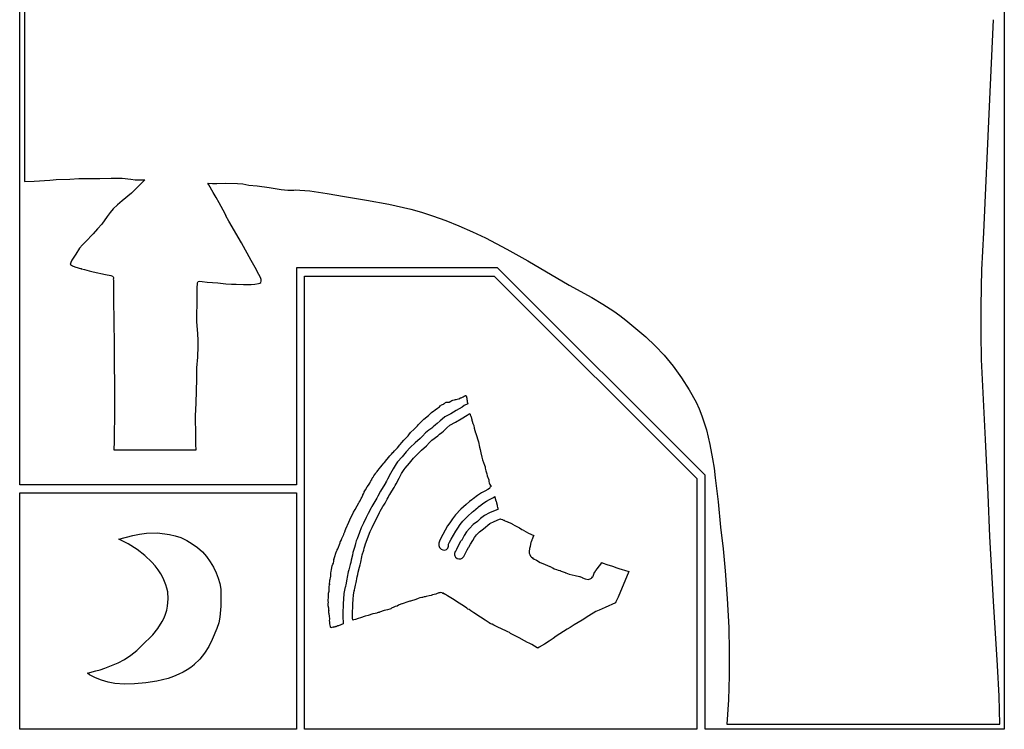
# Model space of a CAD drawing. Extents: x -1 to 541, y -138 to 3207.
# Drawn here: x 55 to 541, y -138 to 212 of the extents above; entities that cross this region are included whole.
import ezdxf

# ---------------------------------------------------------------- set-up
doc = ezdxf.new("R2010")
doc.units = 0

msp = doc.modelspace()

# ---------------------------------------------------------------- linework, layer by layer
at = {"layer": 'Calque_1'}
for p, q in [((540.806, 665.263), (540.806, -137.988)), ((54.916, -17.2339), (54.916, 491.708)), ((57.221, 478.626), (57.221, 132.603)), ((533.55, 169.673), (535.52091, 212.4719)), ((530.697, 107.345), (533.55008, 169.6723)), ((57.221, 132.603), (57.2199, 132.603)), ((57.22, 132.603), (62.0058, 132.671001)), ((62.0058, 132.671), (69.78308, 133.144299)), ((69.7831, 133.144), (71.467487, 133.352599)), ((71.467487, 133.352599), (72.9643, 133.487699)), ((72.9643, 133.488), (79.60268, 133.7464)), ((79.6027, 133.746), (84.0412, 134.047201)), ((84.0411, 134.047), (89.285742, 134.068799)), ((89.285742, 134.068799), (94.5283, 133.961)), ((94.5283, 133.961), (100.024956, 134.172749)), ((100.024956, 134.172749), (102.771919, 134.269249)), ((102.771919, 134.269249), (105.526, 134.176)), ((105.526, 134.176), (109.759182, 133.667724)), ((109.759182, 133.667724), (111.872412, 133.442274)), ((111.872412, 133.442274), (114.01029, 133.358499)), ((116.64, 133.434), (113.41283, 130.027317)), ((114.01, 133.359), (116.6393, 133.434001)), ((147.82, 131.677), (150.028181, 131.54349)), ((148.204246, 130.935333), (147.8202, 131.67749)), ((150.028181, 131.54349), (152.241357, 131.553324)), ((152.241357, 131.553324), (156.66549, 131.677)), ((156.665, 131.677), (162.36019, 131.547799)), ((162.361, 131.548), (165.076686, 131.321126)), ((165.076686, 131.321126), (167.93899, 130.816301)), ((110.098, 126.755), (105.512217, 122.960743)), ((113.41283, 130.027317), (110.09881, 126.75481)), ((150.388, 127.083), (148.204246, 130.935333)), ((151.889, 124.658), (150.3873, 127.0832)), ((167.939, 130.817), (172.18059, 130.3871)), ((172.18, 130.387), (178.054871, 129.547575)), ((178.054871, 129.547575), (183.9245, 128.6666)), ((183.925, 128.666), (187.2245, 128.279002)), ((187.224, 128.279), (189.15064, 128.216658)), ((189.15064, 128.216658), (190.177074, 128.283737)), ((190.177074, 128.283737), (191.219518, 128.359198)), ((191.219518, 128.359198), (193.19419, 128.322)), ((193.194, 128.322), (198.06399, 127.8921)), ((198.064, 127.892), (202.355136, 127.324742)), ((202.355136, 127.324742), (206.621471, 126.607287)), ((206.621471, 126.607287), (215.1503, 125.1386)), ((105.512217, 122.960743), (103.220869, 121.060272)), ((153.302, 121.938), (151.8897, 124.6577)), ((155.297, 118.399), (153.3012, 121.9378)), ((215.151, 125.139), (226.127525, 123.391433)), ((226.127525, 123.391433), (237.064075, 121.334539)), ((99.518603, 117.243359), (98.138092, 115.344018)), ((101.018, 118.989), (99.518603, 117.243359)), ((103.220869, 121.060272), (101.01741, 118.98911)), ((156.617033, 115.879025), (155.2978, 118.39949)), ((237.064075, 121.334539), (247.894688, 118.814128)), ((247.894688, 118.814128), (253.249654, 117.331919)), ((253.249654, 117.331919), (258.5534, 115.67601)), ((98.138092, 115.344018), (95.39041, 111.51761)), ((156.683448, 115.546889), (156.574699, 115.782452)), ((156.574699, 115.782452), (156.637687, 115.718695)), ((156.706952, 115.652069), (156.617033, 115.879025)), ((156.637687, 115.718695), (156.706952, 115.652069)), ((158.078, 112.992), (156.683448, 115.546889)), ((164.377, 102.211), (158.07721, 112.9917)), ((258.553, 115.676), (265.129789, 113.268439)), ((265.129789, 113.268439), (271.6328, 110.60041)), ((93.275817, 109.100464), (91.10832, 106.76591)), ((95.3902, 111.517), (93.275817, 109.100464)), ((271.633, 110.6), (278.293334, 107.724751)), ((278.293334, 107.724751), (284.8306, 104.70731)), ((529.791208, 89.008875), (530.69742, 107.3453)), ((87.4088, 102.801), (85.858152, 101.310877)), ((91.1083, 106.766), (87.40881, 102.8003)), ((169.198, 93.593), (164.3771, 102.21109)), ((284.83, 104.708), (295.299734, 99.167942)), ((84.4266, 99.6226), (82.6778, 96.706)), ((85.858152, 101.310877), (84.42661, 99.62291)), ((295.299734, 99.167942), (305.60685, 93.342279)), ((80.124699, 92.581525), (79.8306, 91.4955)), ((80.5928, 93.6581), (80.124699, 92.581525)), ((81.592838, 95.2347), (80.5927, 93.6581)), ((82.6778, 96.706), (81.592838, 95.2347)), ((171.134425, 90.12627), (169.198, 93.59299)), ((305.60685, 93.342279), (326.072, 81.4376)), ((79.8306, 91.4955), (79.8311, 91.4955)), ((79.8311, 91.4955), (80.43355, 91.155887)), ((80.43355, 91.155887), (80.9742, 90.938899)), ((80.9742, 90.9389), (82.064549, 90.46409)), ((82.064549, 90.46409), (83.82209, 89.988603)), ((83.822, 89.9886), (85.349486, 89.500605)), ((85.33507, 89.466238), (85.240294, 89.484783)), ((85.240294, 89.484783), (85.348817, 89.455477)), ((85.436887, 89.453594), (85.33507, 89.466238)), ((85.348817, 89.455477), (86.96079, 89.0383)), ((85.349486, 89.500605), (85.436887, 89.453594)), ((86.9608, 89.0383), (89.2475, 88.448103)), ((89.2475, 88.4481), (91.10889, 88.022299)), ((91.1089, 88.0223), (97.216072, 86.68434)), ((172.987, 86.5805), (171.134425, 90.12627)), ((290.773, 89.8659), (191.488, 89.8659)), ((191.488, 89.8659), (191.488, -17.2339)), ((393.131, -12.4915), (290.773, 89.8659)), ((529.488533, 80.477347), (529.791208, 89.008875)), ((97.216072, 86.68434), (99.829917, 86.057281)), ((99.829917, 86.057281), (100.657228, 85.778461)), ((100.657228, 85.778461), (101.02397, 85.53201)), ((101.015, 84.3523), (101.089026, 84.251862)), ((101.140313, 84.724015), (101.015401, 84.352303)), ((101.024, 85.532), (101.2829, 85.105699)), ((101.089026, 84.251862), (101.154501, 83.8608)), ((101.283, 85.1057), (101.140313, 84.724015)), ((101.155, 83.8608), (101.155, 81.4362)), ((142.697, 82.4516), (142.799534, 82.9029)), ((142.799534, 82.9029), (142.996508, 83.193158)), ((142.996508, 83.193158), (143.586463, 83.406237)), ((143.586463, 83.406237), (144.9392, 83.172499)), ((144.939, 83.1725), (147.4278, 82.811802)), ((147.428, 82.8118), (152.6297, 82.550299)), ((173.725661, 85.082112), (172.9874, 86.5805)), ((173.396613, 82.328425), (173.9518, 82.6485)), ((174.030204, 84.207833), (173.725661, 85.082112)), ((173.952, 82.6485), (174.131401, 83.336299)), ((174.131, 83.3363), (174.030204, 84.207833)), ((195.488, 85.8657), (289.117, 85.8657)), ((195.488, -19.2338), (195.488, 85.8657)), ((289.117, 85.8657), (389.13, -14.1473)), ((101.155, 81.4362), (101.166986, 79.5029)), ((101.167, 79.5029), (101.252, 73.21081)), ((142.538701, 76.744996), (142.550835, 79.63214)), ((142.550835, 79.63214), (142.6963, 82.4516)), ((152.629, 82.5503), (156.68719, 82.091399)), ((156.688, 82.0914), (159.377811, 81.92885)), ((159.377811, 81.92885), (161.66539, 81.862001)), ((161.665, 81.862), (165.37437, 81.701201)), ((165.37437, 81.701201), (169.08629, 81.698199)), ((169.086, 81.6982), (170.947374, 81.801676)), ((170.947374, 81.801676), (172.78549, 82.157)), ((172.786, 82.157), (173.396613, 82.328425)), ((326.072, 81.4373), (337.244814, 75.233916)), ((529.344, 70.5253), (529.488533, 80.477347)), ((101.252, 73.2108), (101.331999, 64.59271)), ((142.517, 71.0156), (142.538701, 76.744996)), ((337.244814, 75.233916), (342.766068, 72.035834)), ((142.316, 68.099), (142.517588, 71.0156)), ((142.405, 63.446), (142.316, 68.09899)), ((342.766068, 72.035834), (348.1466, 68.5761)), ((348.147, 68.5761), (351.107665, 66.3633)), ((529.378912, 57.554834), (529.343888, 70.5253)), ((101.332, 64.5927), (101.463201, 51.0592)), ((142.864174, 57.312946), (142.404401, 63.446)), ((351.107665, 66.3633), (353.99939, 64.0596)), ((353.999, 64.0596), (359.006404, 60.030729)), ((359.006404, 60.030729), (363.880734, 55.834979)), ((143.02599, 54.239308), (142.864174, 57.312946)), ((143.055, 51.1574), (143.02599, 54.239308)), ((363.880734, 55.834979), (368.557047, 51.428664)), ((529.609, 44.5879), (529.378912, 57.554834)), ((101.463, 51.0592), (101.506, 42.17861)), ((142.7447, 45.874621), (143.054999, 51.1574)), ((368.557047, 51.428664), (372.9704, 46.7681)), ((142.36, 40.6061), (142.7447, 45.874621)), ((372.971, 46.7681), (377.408169, 41.391148)), ((530.492265, 24.945422), (529.60852, 44.58788)), ((101.506, 42.1786), (101.625398, 32.51201)), ((142.28635, 34.903162), (142.360101, 40.6061)), ((377.408169, 41.391148), (381.559714, 35.626104)), ((142.248, 29.2027), (142.28635, 34.903162)), ((381.559714, 35.626104), (385.344702, 29.625183)), ((101.625, 32.512), (101.653001, 25.0411)), ((141.929112, 23.014034), (142.248498, 29.2028)), ((385.344702, 29.625183), (388.6822, 23.5406)), ((101.653, 25.0411), (101.653, 15.73423)), ((267.647457, 23.995752), (268.14631, 24.362692)), ((268.146, 24.3626), (268.245986, 24.389614)), ((268.246, 24.3897), (268.723017, 24.558689)), ((268.723, 24.5586), (269.507991, 24.706899)), ((269.508, 24.7069), (269.939006, 24.850013)), ((269.939, 24.8501), (270.330186, 24.906086)), ((270.33, 24.906), (271.54131, 25.264113)), ((271.542, 25.2642), (272.446794, 25.664197)), ((272.446, 25.6642), (272.820411, 25.768343)), ((272.820411, 25.768343), (273.78799, 26.233186)), ((273.788, 26.2331), (274.204004, 26.526602)), ((274.204, 26.5266), (274.661887, 26.775202)), ((274.662, 26.7752), (274.983918, 26.942602)), ((274.984, 26.9426), (274.995642, 26.95239)), ((274.996, 26.9525), (275.006054, 26.93345)), ((275.006, 26.9335), (275.070003, 26.734613)), ((275.07, 26.7347), (275.339187, 26.234903)), ((275.339, 26.2349), (275.484706, 25.897477)), ((275.485, 25.8974), (275.508019, 25.748122)), ((275.523885, 25.663943), (275.506919, 25.747846)), ((275.507, 25.7479), (275.522081, 25.757954)), ((275.508, 25.7482), (275.640794, 24.7058)), ((275.522, 25.7579), (275.523885, 25.663943)), ((275.64, 24.7058), (275.66196, 24.630791)), ((275.662, 24.6307), (275.805695, 23.666507)), ((531.55, 5.18778), (530.492265, 24.945422)), ((141.71, 16.8159), (141.929112, 23.014034)), ((259.281, 19.2698), (259.770899, 19.640296)), ((259.771, 19.6403), (259.992699, 19.854797)), ((259.993, 19.8548), (261.0307, 20.5524)), ((261.03, 20.5524), (262.031, 21.347207)), ((262.031, 21.3472), (262.462998, 21.689782)), ((262.463, 21.6897), (262.7704, 21.933619)), ((262.771, 21.9337), (263.139498, 22.233499)), ((263.139, 22.2335), (263.9818, 22.662389)), ((263.982, 22.6624), (264.252298, 22.886105)), ((264.252, 22.8861), (264.321001, 22.916104)), ((264.305999, 22.902081), (264.346998, 22.926952)), ((264.321001, 22.916104), (264.305999, 22.902081)), ((264.347, 22.927), (264.4917, 22.989018)), ((264.492, 22.9891), (265.03871, 23.334301)), ((265.039, 23.3343), (265.430186, 23.537897)), ((265.43, 23.5379), (265.939176, 23.525011)), ((265.939176, 23.525011), (266.80879, 23.647993)), ((266.809, 23.648), (267.647457, 23.995752)), ((270.382, 19.5039), (267.6075, 17.83531)), ((273.214, 21.1586), (270.38161, 19.5039)), ((274.338, 21.8997), (273.214, 21.158682)), ((276.059, 22.8149), (274.33821, 21.899707)), ((275.806, 23.6666), (276.059206, 22.814907)), ((388.682, 23.5407), (390.221473, 20.251825)), ((390.221473, 20.251825), (391.56968, 16.864061)), ((101.653, 15.7343), (101.632998, 13.9975)), ((141.845, 6.95237), (141.710102, 16.81587)), ((253.343, 14.1831), (254.341899, 15.1918)), ((254.342, 15.1918), (254.388, 15.228789)), ((254.388, 15.2288), (256.607, 16.97179)), ((256.607, 16.9718), (256.665999, 17.017811)), ((256.665999, 17.017811), (256.701999, 17.053794)), ((256.702, 17.0537), (258.0657, 18.43091)), ((258.066, 18.431), (258.078012, 18.442906)), ((258.078, 18.443), (259.281, 19.269795)), ((263.380129, 15.262827), (262.48169, 14.3881)), ((264.757, 16.3244), (263.380129, 15.262827)), ((267.608, 17.8354), (264.75701, 16.32442)), ((269.973, 13.6752), (272.7671, 15.3552)), ((272.767, 15.3552), (275.74721, 17.0992)), ((275.748, 17.0992), (276.732487, 17.755498)), ((276.732, 17.7555), (277.096304, 17.952403)), ((277.096, 17.9524), (277.118754, 17.949754)), ((277.119, 17.9511), (277.175991, 17.635902)), ((277.176, 17.6359), (277.264, 17.24781)), ((277.264, 17.2478), (277.720803, 16.307287)), ((277.611, 16.4721), (277.669023, 16.341899)), ((277.72222, 16.312006), (277.611383, 16.472109)), ((277.669, 16.3419), (277.908289, 15.448906)), ((277.721, 16.3073), (277.72222, 16.312006)), ((277.909, 15.4489), (278.052086, 15.025699)), ((278.052, 15.0257), (278.119019, 14.764689)), ((278.119, 14.7647), (278.220124, 14.143473)), ((391.56968, 16.864061), (392.748224, 13.398191)), ((101.6, 10.3279), (101.522001, 6.36281)), ((101.633, 13.9975), (101.599999, 10.32789)), ((247.972, 8.82937), (249.3699, 10.09127)), ((249.37, 10.0913), (251.1709, 11.8499)), ((251.171, 11.8499), (251.696001, 12.509294)), ((251.696, 12.5093), (252.196297, 13.099399)), ((252.196, 13.0994), (253.3432, 14.18311)), ((256.867188, 9.726503), (255.2212, 8.4384)), ((258.25, 10.7308), (256.867188, 9.726503)), ((258.992, 11.3835), (258.249403, 10.7308)), ((260.115, 12.3364), (258.9926, 11.383504)), ((260.147, 12.3634), (260.114999, 12.336412)), ((260.9, 12.9799), (260.147103, 12.363395)), ((262.481, 14.3881), (260.8992, 12.97988)), ((263.996, 9.33586), (265.6905, 10.84327)), ((265.691, 10.8433), (267.2563, 12.24368)), ((267.256, 12.2437), (269.97308, 13.6752)), ((278.220124, 14.143473), (278.516986, 13.0279)), ((278.517, 13.0279), (278.635394, 12.640656)), ((278.635394, 12.640656), (278.958298, 12.054817)), ((278.958, 12.0548), (278.988004, 12.0108)), ((278.988, 12.0108), (279.235994, 10.7716)), ((279.236, 10.7716), (279.578106, 9.6549)), ((392.748224, 13.398191), (393.778703, 9.874996)), ((393.778703, 9.874996), (395.481868, 2.739758)), ((101.522, 6.36277), (101.483001, 4.16708)), ((141.845, 2.69218), (141.845, 6.95236)), ((243.523, 3.59537), (244.54, 4.86357)), ((244.54, 4.86356), (245.078397, 5.457761)), ((245.078, 5.45777), (245.3902, 5.802469)), ((245.391, 5.80246), (245.674699, 6.04376)), ((245.674, 6.04376), (246.5959, 7.014277)), ((246.596, 7.01428), (246.627649, 7.0295)), ((246.627649, 7.0295), (246.942199, 7.384881)), ((246.942, 7.38488), (246.959992, 7.410809)), ((246.96, 7.41086), (247.736699, 8.57196)), ((247.737, 8.57196), (247.972101, 8.829373)), ((252.469, 5.56159), (250.083825, 3.482864)), ((253.6394, 6.826426), (252.4688, 5.56159)), ((255.221, 8.43837), (253.6394, 6.826426)), ((258.38, 4.84817), (261.2238, 6.98497)), ((261.224, 6.98496), (262.100397, 7.747673)), ((262.1, 7.74768), (263.1682, 8.655676)), ((263.168, 8.65567), (263.180991, 8.666783)), ((263.181, 8.66668), (263.9959, 9.335863)), ((279.578, 9.65487), (279.589112, 9.593857)), ((279.589112, 9.593857), (279.589, 9.51988)), ((279.589, 9.51988), (279.65, 9.053242)), ((279.65, 9.053242), (279.680995, 9.028364)), ((279.681, 9.02837), (279.716004, 8.915287)), ((279.716, 8.91528), (279.991987, 8.059963)), ((279.992, 8.05997), (281.37281, 3.97597)), ((532.815, -22.0834), (531.55048, 5.1878)), ((101.483, 4.16708), (101.379101, 0.00037)), ((101.38, 0.00037), (141.977, 0.00037)), ((141.977, 0.00037), (141.844698, 2.69218)), ((239.799, -0.486013), (241.2997, 0.997077)), ((241.3, 0.997081), (242.049799, 1.858087)), ((242.05, 1.85809), (242.423099, 2.375879)), ((242.423, 2.37588), (242.652899, 2.616095)), ((242.653, 2.61609), (243.523301, 3.595365)), ((247.569, 1.13398), (245.7061, -0.89542)), ((250.083825, 3.482864), (247.5695, 1.13398)), ((253.212482, -0.144649), (255.68849, 2.02556)), ((255.688, 2.02557), (257.22785, 3.622728)), ((257.22785, 3.622728), (258.3798, 4.84817)), ((281.373, 3.97597), (281.8996, 1.34927)), ((281.899, 1.34927), (282.15681, 0.2734)), ((282.157, 0.273393), (282.481485, -1.520827)), ((395.481868, 2.739758), (396.85198, -4.3754)), ((234.862, -6.1574), (236.158, -4.70891)), ((236.158, -4.70892), (236.215999, -4.643912)), ((236.216, -4.64391), (237.5405, -2.88851)), ((237.541, -2.88851), (238.343999, -2.133522)), ((238.344, -2.13352), (238.361013, -2.113412)), ((238.361, -2.11352), (239.133098, -1.227723)), ((239.133, -1.22772), (239.143001, -1.217666)), ((239.143, -1.21772), (239.799298, -0.486016)), ((243.67, -3.34742), (241.4081, -5.95351)), ((245.706, -0.895428), (243.6699, -3.347428)), ((247.253, -6.5134), (249.3067, -4.04122)), ((249.306, -4.04121), (251.0035, -2.19172)), ((251.004, -2.19173), (253.212482, -0.144649)), ((282.482, -1.52082), (283.053102, -3.54652)), ((283.053, -3.54652), (283.358408, -4.82811)), ((283.358, -4.82811), (283.876292, -6.2177)), ((396.852, -4.37541), (397.558704, -9.055346)), ((231.879, -9.9624), (232.378699, -9.41212)), ((232.378, -9.41212), (233.079798, -8.438005)), ((233.08, -8.438), (233.767201, -7.528496)), ((233.767, -7.5285), (233.895198, -7.37401)), ((233.812, -7.455), (234.560299, -6.599709)), ((233.896, -7.37401), (233.812, -7.454999)), ((234.56, -6.59971), (234.862299, -6.157407)), ((239.17465, -9.388989), (237.9657, -11.6906)), ((240.659, -6.90281), (239.17465, -9.388989)), ((241.408, -5.95351), (240.658701, -6.902807)), ((243.39585, -11.649209), (244.5926, -9.61871)), ((244.592, -9.6187), (245.105698, -8.983013)), ((245.106, -8.98302), (247.2526, -6.5134)), ((283.877, -6.2177), (284.283717, -7.50341)), ((284.283, -7.50342), (284.526893, -8.107516)), ((284.527, -8.10751), (284.544992, -8.176513)), ((284.545, -8.17651), (284.605007, -9.036907)), ((284.605, -9.03691), (284.969328, -10.412719)), ((397.558704, -9.055346), (398.14811, -13.7526)), ((228.441, -14.9021), (228.6384, -14.554279)), ((228.638, -14.5443), (228.769802, -14.284876)), ((228.638, -14.5543), (228.638, -14.5442)), ((228.77, -14.2849), (228.873298, -14.155201)), ((228.873, -14.1552), (229.094699, -13.828599)), ((229.095, -13.8286), (229.260401, -13.534622)), ((229.26, -13.5346), (229.270001, -13.505602)), ((229.27, -13.5056), (229.316, -13.432575)), ((229.316, -13.4326), (229.331002, -13.41064)), ((229.331, -13.4106), (229.5367, -13.154801)), ((229.537, -13.1548), (229.748899, -12.856112)), ((229.749, -12.8561), (230.666201, -11.41738)), ((230.666, -11.4174), (230.814299, -11.221)), ((230.815, -11.221), (231.2879, -10.702708)), ((231.287, -10.7027), (231.655897, -10.246903)), ((231.656, -10.2469), (231.805402, -10.046399)), ((231.806, -10.0464), (231.878998, -9.962395)), ((236.4, -14.509), (235.958702, -15.408212)), ((237.966, -11.6906), (236.4007, -14.50899)), ((240.64, -16.7138), (242.1516, -13.99561)), ((242.152, -13.9956), (243.39585, -11.649209)), ((284.969328, -10.412719), (285.291805, -11.25221)), ((285.292, -11.2522), (285.482103, -11.736995)), ((285.482, -11.737), (285.647391, -12.725006)), ((285.647, -12.725), (286.3555, -14.76157)), ((389.13, -14.1473), (389.13, -137.988)), ((393.131, -137.988), (393.131, -12.4915)), ((398.148, -13.7526), (399.527733, -25.636862)), ((191.488, -17.2339), (54.916, -17.2339)), ((195.488, -137.988), (195.488, -19.2338)), ((225.582, -19.6346), (226.4258, -18.19699)), ((226.426, -18.197), (227.032199, -17.369702)), ((227.032, -17.3697), (227.628899, -16.35582)), ((227.629, -16.3558), (228.097698, -15.631795)), ((228.098, -15.6318), (228.2436, -15.361694)), ((228.2436, -15.361694), (228.2515, -15.323799)), ((228.251, -15.3238), (228.3667, -15.071097)), ((228.367, -15.0711), (228.440999, -14.902111)), ((228.475, -14.8432), (228.448992, -14.902176)), ((228.448992, -14.902176), (228.449, -14.9022)), ((228.449, -14.9022), (228.475009, -14.843224)), ((234.536, -17.7212), (233.3945, -19.6053)), ((235.61, -16.1151), (234.5367, -17.7212)), ((235.653687, -16.008132), (235.56923, -16.175739)), ((235.56923, -16.175739), (235.6096, -16.115086)), ((235.959, -15.4082), (235.653687, -16.008132)), ((238.503, -20.388), (239.7308, -18.53489)), ((239.731, -18.5349), (240.2488, -17.5143)), ((240.248, -17.5143), (240.639699, -16.713804)), ((286.676, -18.9795), (285.869313, -19.607408)), ((286.356, -14.7616), (286.445985, -14.985913)), ((286.446, -14.9859), (286.43792, -15.570982)), ((286.43792, -15.570982), (286.600993, -16.222254)), ((286.466, -15.0039), (286.445892, -14.985908)), ((286.446, -14.9859), (286.466108, -15.003892)), ((286.600993, -16.222254), (286.968419, -17.06949)), ((286.795, -18.8162), (286.676096, -18.979501)), ((286.864, -18.6907), (286.794997, -18.816192)), ((287.06, -18.4798), (286.863706, -18.690699)), ((286.968, -17.0695), (287.569, -18.09061)), ((287.085, -18.4528), (287.059865, -18.479814)), ((287.569, -18.0906), (287.084787, -18.452788)), ((54.916, -21.2336), (191.488, -21.2336)), ((54.916, -137.988), (54.916, -21.2336)), ((191.488, -21.2336), (191.488, -137.988)), ((223.143, -24.7188), (223.483497, -24.030487)), ((223.483, -24.0305), (223.730102, -23.580894)), ((223.496, -24.0308), (223.514997, -23.982805)), ((223.496003, -24.030795), (223.496, -24.0308)), ((223.515, -23.9828), (223.496003, -24.030795)), ((223.731, -23.5809), (223.741001, -23.553912)), ((223.741, -23.5539), (224.182801, -22.3932)), ((224.182, -22.3932), (224.192001, -22.381294)), ((224.192, -22.3812), (224.266001, -22.214301)), ((224.266, -22.2143), (224.558499, -21.670212)), ((224.559, -21.6702), (224.8752, -21.0175)), ((224.875, -21.0175), (224.928999, -20.873302)), ((224.929, -20.8733), (224.951992, -20.758101)), ((224.952, -20.7581), (225.581999, -19.6346)), ((231.1, -23.8966), (230.6349, -24.66651)), ((231.510912, -23.193558), (231.099801, -23.896585)), ((231.63118, -22.989356), (231.510912, -23.193558)), ((231.599, -23.0609), (231.63118, -22.989356)), ((231.964, -22.2636), (231.5991, -23.060894)), ((232.948, -20.335), (231.963603, -22.2636)), ((233.395, -19.6053), (232.9485, -20.33502)), ((236.263, -24.3516), (236.700101, -23.500248)), ((236.700101, -23.500248), (237.110502, -22.68452)), ((237.11, -22.6845), (237.512597, -22.030795)), ((237.513, -22.0308), (238.503099, -20.388)), ((278.442, -24.2872), (278.060604, -24.610706)), ((278.689, -24.0831), (278.441985, -24.287199)), ((280.82686, -22.511636), (278.68933, -24.08309)), ((282.889, -21.2347), (280.82686, -22.511636)), ((284.477, -20.2999), (282.88839, -21.234698)), ((285.869, -19.6074), (284.4769, -20.299893)), ((286.793, -24.5011), (287.482811, -24.194372)), ((287.482811, -24.194372), (288.6554, -23.511507)), ((288.655, -23.5115), (289.3449, -22.967412)), ((289.345, -22.9674), (289.449044, -23.302217)), ((289.449044, -23.302217), (289.467502, -23.340488)), ((289.467, -23.3405), (289.955288, -25.12591)), ((533.698, -42.7302), (532.815325, -22.0834)), ((220.42, -29.4322), (221.4204, -27.57599)), ((221.421, -27.576), (222.274198, -26.16162)), ((222.274, -26.1616), (222.4523, -25.802481)), ((222.452, -25.8025), (222.862299, -25.123898)), ((222.861905, -25.157988), (223.142601, -24.718823)), ((222.862, -25.1239), (222.861905, -25.157988)), ((228.303, -28.5764), (226.9558, -31.38498)), ((228.717, -27.9283), (228.3031, -28.576423)), ((230.119, -25.4003), (228.7165, -27.92828)), ((230.635, -24.6665), (230.119301, -25.400294)), ((232.867, -30.296), (234.1635, -27.94671)), ((234.164, -27.9467), (234.6472, -27.264605)), ((234.647, -27.2646), (235.189099, -26.370601)), ((235.189, -26.3706), (235.8334, -25.2766)), ((235.834, -25.2766), (236.262897, -24.351591)), ((275.302, -26.9636), (272.621564, -29.338954)), ((276.961, -25.5476), (275.3022, -26.9636)), ((278.06, -24.6107), (276.96031, -25.547588)), ((280.071, -29.1989), (281.165, -28.2677)), ((281.165, -28.2677), (281.535998, -27.953005)), ((281.536, -27.953), (281.685684, -27.831017)), ((281.63, -27.872), (283.498555, -26.486024)), ((281.685684, -27.831017), (281.630006, -27.872011)), ((283.498555, -26.486024), (285.35181, -25.35018)), ((285.352, -25.3502), (286.79268, -24.5011)), ((289.956, -25.1259), (289.991004, -25.326904)), ((289.991, -25.3269), (290.156417, -26.08239)), ((290.156, -26.0824), (290.34568, -26.691205)), ((290.346, -26.6912), (290.400001, -26.799705)), ((290.4, -26.7997), (290.449001, -26.980093)), ((290.449, -26.9801), (290.482999, -27.108687)), ((290.483, -27.1087), (290.493054, -27.210512)), ((290.493, -27.2105), (290.609205, -27.851796)), ((290.609, -27.8518), (290.755791, -28.439412)), ((290.756, -28.4394), (290.805001, -28.549996)), ((290.805, -28.55), (290.805, -28.576988)), ((290.805, -28.577), (290.864002, -29.427105)), ((399.527733, -25.636862), (400.77989, -38.1842)), ((218.031, -34.0903), (218.642298, -32.847)), ((218.642, -32.847), (219.629, -30.7065)), ((219.629, -30.7065), (220.419698, -29.43222)), ((225.944, -33.3869), (224.5167, -36.20119)), ((226.955, -31.385), (225.9432, -33.38691)), ((230.201, -35.5571), (231.2852, -33.4058)), ((231.286, -33.4058), (232.4518, -30.94811)), ((232.451, -30.9481), (232.866999, -30.295982)), ((269.999, -32.0713), (268.441258, -34.05367)), ((272.621564, -29.338954), (269.99851, -32.0713)), ((273.674, -35.1531), (275.896299, -32.849924)), ((275.896299, -32.849924), (278.44628, -30.58589)), ((278.446, -30.5859), (278.932892, -30.170382)), ((278.932892, -30.170382), (280.0707, -29.1989)), ((282.347734, -33.937617), (280.7546, -35.28561)), ((284.371, -32.3938), (282.347734, -33.937617)), ((286.814, -31.0197), (284.37132, -32.39379)), ((290.3, -29.5857), (286.81391, -31.01971)), ((290.864, -29.4271), (290.3002, -29.585691)), ((215.929, -38.9469), (217.2855, -35.75592)), ((217.286, -35.7559), (217.791401, -34.5249)), ((217.791, -34.5249), (218.0308, -34.090296)), ((223.421, -38.4181), (222.536801, -40.77101)), ((224.516, -36.2012), (223.4209, -38.41809)), ((227.813, -40.2995), (228.776799, -38.36471)), ((228.777, -38.3647), (230.2012, -35.5571)), ((266.037, -37.5624), (263.69402, -41.73681)), ((267.104, -35.9956), (266.03789, -37.56241)), ((268.441258, -34.05367), (267.10409, -35.9956)), ((270.093, -40.1223), (271.063517, -38.7022)), ((271.064, -38.7022), (272.308045, -36.885535)), ((272.308045, -36.885535), (273.67419, -35.15311)), ((276.826, -38.7516), (275.462805, -40.474993)), ((278.733441, -36.890006), (276.8261, -38.75158)), ((280.755, -35.2856), (278.733441, -36.890006)), ((283.778, -39.0114), (286.99488, -36.4111)), ((286.995, -36.4111), (288.99181, -35.29541)), ((288.992, -35.2954), (291.7489, -34.16111)), ((291.749, -34.1611), (292.171195, -34.039603)), ((292.171, -34.0396), (292.335306, -34.185385)), ((292.335, -34.1854), (293.254902, -34.429319)), ((293.255, -34.4293), (293.329983, -34.486291)), ((293.33, -34.4863), (293.731505, -34.672805)), ((293.685, -34.6348), (293.85809, -34.704809)), ((293.732, -34.6728), (293.68501, -34.634779)), ((293.858, -34.7048), (293.868054, -34.714854)), ((293.868054, -34.714854), (293.907054, -34.72676)), ((293.907, -34.7268), (294.085484, -34.793673)), ((294.085484, -34.793673), (293.968992, -34.74585)), ((293.969, -34.7458), (294.113198, -34.788795)), ((294.238, -34.8558), (293.991488, -34.828813)), ((293.992, -34.8288), (294.800698, -35.227791)), ((294.113, -34.7888), (294.17, -34.7888)), ((294.17, -34.7888), (294.237998, -34.855792)), ((294.8, -35.2278), (294.840005, -35.237854)), ((294.84, -35.2378), (295.315006, -35.426395)), ((295.315, -35.4264), (295.711795, -35.565915)), ((295.712, -35.5659), (295.891308, -35.621886)), ((295.891, -35.6219), (296.026996, -35.652909)), ((296.027, -35.6529), (296.212499, -35.721903)), ((296.213, -35.7219), (297.35399, -36.252098)), ((297.354, -36.2521), (297.932802, -36.492897)), ((297.933, -36.4929), (298.110191, -36.601485)), ((297.938011, -36.493046), (297.938, -36.493)), ((297.938, -36.4931), (297.979989, -36.503154)), ((297.98, -36.5031), (297.938011, -36.493046)), ((298.11, -36.6015), (299.2376, -37.290315)), ((299.238, -37.2903), (301.52, -38.54188)), ((301.52, -38.5419), (302.76801, -39.304111)), ((400.78, -38.1842), (401.986279, -48.912037)), ((103.909, -44.0812), (110.740605, -42.312066)), ((110.740605, -42.312066), (114.100496, -41.603068)), ((114.100496, -41.603068), (117.4373, -41.12269)), ((117.437, -41.1227), (122.893, -40.907806)), ((122.893, -40.9078), (122.895381, -40.903567)), ((122.896, -40.9036), (128.863867, -41.822916)), ((128.863867, -41.822916), (131.699288, -42.450267)), ((131.699288, -42.450267), (134.4008, -43.28847)), ((134.401, -43.2885), (137.325203, -44.718848)), ((213.868, -43.8205), (214.698899, -42.07428)), ((214.699, -42.0743), (214.844798, -41.705921)), ((214.845, -41.7059), (214.949301, -41.403085)), ((214.949, -41.4031), (215.058598, -41.176194)), ((215.059, -41.1762), (215.104, -41.061001)), ((215.104, -41.061), (215.3102, -40.4904)), ((215.31, -40.4904), (215.465501, -40.009917)), ((215.466, -40.0099), (215.539999, -39.776802)), ((215.54, -39.7768), (215.929699, -38.946883)), ((222.537, -40.771), (221.3826, -43.9279)), ((225.878, -45.5472), (227.033, -42.38818)), ((227.033, -42.3882), (227.8138, -40.2995)), ((262.859875, -43.195928), (262.0237, -45.09007)), ((263.695, -41.7368), (262.859875, -43.195928)), ((267.887, -44.0657), (270.09299, -40.1223)), ((274.329, -42.2578), (273.2831, -44.17039)), ((275.462805, -40.474993), (274.3295, -42.2578)), ((278.468, -44.685), (279.385784, -43.232041)), ((279.385784, -43.232041), (280.40271, -41.94919)), ((280.402, -41.9492), (281.881909, -40.501495)), ((281.881909, -40.501495), (283.778, -39.0114)), ((302.768, -39.3041), (303.492481, -39.713886)), ((303.492, -39.7139), (303.764309, -39.830713)), ((303.764, -39.8307), (306.0378, -41.08279)), ((306.038, -41.0828), (308.6275, -42.23522)), ((308.306, -42.8069), (307.740613, -44.3091)), ((308.328, -42.7489), (308.30604, -42.806897)), ((308.402, -42.6254), (308.327996, -42.748907)), ((308.628, -42.2352), (308.402205, -42.625381)), ((535.49309, -74.631775), (533.6973, -42.7297)), ((108.45163, -46.405076), (103.90901, -44.08122)), ((112.866, -49.1166), (108.45163, -46.405076)), ((137.325203, -44.718848), (140.108359, -46.377437)), ((140.108359, -46.377437), (142.72151, -48.258511)), ((142.72151, -48.258511), (145.1357, -50.35631)), ((211.841, -48.802), (212.9955, -45.8792)), ((212.995, -45.8792), (213.006007, -45.850202)), ((213.006, -45.8502), (213.144501, -45.3753)), ((213.157, -45.3758), (213.125999, -45.437792)), ((213.126, -45.4188), (213.154001, -45.375805)), ((213.126, -45.4378), (213.126, -45.41875)), ((213.145, -45.3753), (213.252, -45.156702)), ((213.154, -45.3758), (213.157, -45.3758)), ((213.252, -45.1567), (213.491699, -44.676588)), ((213.492, -44.6766), (213.730799, -44.174792)), ((213.73, -44.1748), (213.778001, -44.058119)), ((213.778, -44.0581), (213.829998, -43.901493)), ((213.83, -43.9015), (213.868002, -43.820511)), ((220.114, -48.1162), (219.3239, -50.6468)), ((220.396, -47.1188), (220.113801, -48.116199)), ((220.673, -46.2673), (220.3965, -47.118887)), ((221.022, -44.9568), (220.6722, -46.26731)), ((221.383, -43.9279), (221.022802, -44.95678)), ((224.682, -49.5169), (224.9693, -48.504)), ((224.969, -48.504), (225.260999, -47.598703)), ((225.261, -47.5987), (225.5943, -46.34241)), ((225.594, -46.3425), (225.877199, -45.547216)), ((261.743, -47.2304), (262.082712, -48.145968)), ((261.755, -46.0378), (261.743014, -47.23049)), ((262.023, -45.09), (261.7548, -46.03771)), ((262.082712, -48.145968), (262.8515, -49.02411)), ((265.502747, -49.135114), (266.20369, -48.489398)), ((266.203, -48.4894), (266.58387, -47.590359)), ((266.575, -46.604), (267.092825, -45.483608)), ((266.575, -46.614), (266.575, -46.6039)), ((266.58387, -47.590359), (266.57511, -46.61401)), ((267.092825, -45.483608), (267.88709, -44.0657)), ((271.531, -47.0358), (270.47518, -49.1354)), ((272.491, -45.3031), (271.530908, -47.0358)), ((272.624, -45.085), (272.490597, -45.303096)), ((272.838, -44.8034), (272.623608, -45.084996)), ((273.031, -44.5926), (272.838198, -44.80342)), ((273.283, -44.1704), (273.030799, -44.592595)), ((275.738, -49.3409), (276.339, -48.25471)), ((276.339, -48.2548), (276.489918, -48.085308)), ((276.489, -48.0853), (277.41758, -46.60369)), ((277.418, -46.6036), (278.4676, -44.68492)), ((306.769, -47.7649), (306.53032, -48.747297)), ((306.81, -47.5944), (306.76899, -47.764897)), ((306.831, -47.4994), (306.810098, -47.594385)), ((307.218, -45.7894), (306.830915, -47.4994)), ((307.232, -45.7274), (307.217977, -45.789418)), ((307.339, -45.4277), (307.232082, -45.727393)), ((307.626, -44.6251), (307.338716, -45.427686)), ((307.714, -44.3781), (307.626, -44.625115)), ((307.74, -44.3091), (307.714071, -44.378103)), ((116.714426, -52.064466), (112.8662, -49.1165)), ((120.175995, -55.442275), (116.714426, -52.064466)), ((145.135, -50.3563), (147.139605, -52.661718)), ((147.139605, -52.661718), (148.909262, -55.192922)), ((210.138, -53.6548), (210.244, -53.182493)), ((210.244, -53.1825), (210.406801, -52.700297)), ((210.407, -52.7003), (210.8819, -50.93453)), ((210.882, -50.9346), (211.366197, -49.7466)), ((211.366, -49.7466), (211.535, -49.522816)), ((211.535, -49.5228), (211.566001, -49.456786)), ((211.566, -49.4568), (211.589998, -49.402799)), ((211.59, -49.4028), (211.602991, -49.371791)), ((211.602991, -49.371791), (211.603, -49.3617)), ((211.603, -49.3518), (211.830801, -48.817977)), ((211.603, -49.3617), (211.603, -49.3516)), ((211.831, -48.8179), (211.841001, -48.80176)), ((219.075, -51.9469), (218.5738, -54.5246)), ((219.324, -50.6468), (219.0749, -51.94688)), ((223.259, -55.4571), (223.767402, -52.84741)), ((223.767, -52.8474), (223.956198, -51.81651)), ((223.956, -51.8165), (224.6815, -49.5169)), ((262.852, -49.0242), (263.719082, -49.419714)), ((263.719082, -49.419714), (264.638605, -49.450952)), ((264.638605, -49.450952), (265.502747, -49.135114)), ((269.549, -51.1487), (269.538946, -51.755389)), ((269.539, -51.7553), (269.659385, -52.272507)), ((269.667, -50.6644), (269.548705, -51.148613)), ((269.659385, -52.272507), (270.023187, -52.94169)), ((269.847, -50.248), (269.66711, -50.66448)), ((269.899, -50.2), (269.846983, -50.247995)), ((270.126, -49.7586), (269.899226, -50.200004)), ((270.023187, -52.94169), (270.726978, -53.556184)), ((270.475, -49.1354), (270.1262, -49.758599)), ((272.631, -53.7691), (273.332304, -53.419189)), ((273.332, -53.4192), (273.765493, -53.016716)), ((273.766, -53.0167), (274.071911, -52.572783)), ((274.072, -52.5728), (274.347987, -52.036411)), ((274.347, -52.0364), (274.715405, -51.377509)), ((274.716, -51.3775), (275.73769, -49.3409)), ((306.375, -49.8397), (306.364946, -49.979797)), ((306.365, -49.9798), (306.413022, -50.98741)), ((306.463, -49.0656), (306.375, -49.83969)), ((306.413, -50.9874), (306.413, -51.0264)), ((306.413, -51.0264), (306.413, -51.0454)), ((306.413, -51.0454), (306.580375, -51.691882)), ((306.53, -48.7472), (306.462981, -49.06552)), ((306.581, -51.6918), (306.591054, -51.711908)), ((306.591, -51.7118), (307.033485, -52.459468)), ((307.033485, -52.459468), (307.503097, -52.9247)), ((307.503, -52.9247), (308.280213, -53.428492)), ((308.28, -53.4285), (308.160021, -53.379227)), ((308.160021, -53.379227), (308.218693, -53.44921)), ((401.986279, -48.912037), (403.09709, -59.6485)), ((121.739192, -57.282135), (120.175995, -55.442275)), ((123.178617, -59.217172), (121.739192, -57.282135)), ((148.909262, -55.192922), (150.478764, -57.902015)), ((150.478764, -57.902015), (151.8829, -60.7411)), ((208.803, -59.0099), (209.193699, -57.26942)), ((209.194, -57.2694), (209.5154, -56.345397)), ((209.515, -56.3454), (209.7393, -55.8519)), ((209.74, -55.8519), (209.9183, -54.935199)), ((209.89, -55.0002), (210.004199, -54.130992)), ((209.918, -54.9252), (209.890002, -55.000209)), ((209.918, -54.9352), (209.918, -54.9252)), ((210.004, -54.131), (210.117099, -53.739814)), ((210.02, -54.0311), (210.009999, -54.131298)), ((210.009999, -54.131298), (210.01, -54.1312)), ((210.01, -54.1312), (210.020001, -54.031002)), ((210.117, -53.7399), (210.138008, -53.654889)), ((218.041, -56.5673), (217.376399, -59.2561)), ((218.366, -55.556), (218.0415, -56.56732)), ((218.574, -54.5246), (218.366202, -55.556)), ((222.006, -60.4377), (222.6329, -57.89)), ((222.633, -57.89), (222.990597, -56.75629)), ((222.991, -56.7563), (223.2592, -55.45709)), ((270.726978, -53.556184), (271.550281, -53.846088)), ((271.550281, -53.846088), (272.199277, -53.859053)), ((272.199, -53.8592), (272.630508, -53.769189)), ((308.218693, -53.44921), (308.868089, -53.923588)), ((308.868, -53.9236), (309.55581, -54.306002)), ((309.556, -54.306), (309.884109, -54.462607)), ((309.884, -54.4626), (311.7749, -55.6051)), ((311.775, -55.6051), (313.0917, -56.175091)), ((313.092, -56.1751), (316.53108, -57.558)), ((316.531, -57.558), (316.616011, -57.597)), ((316.616, -57.597), (317.9218, -58.240916)), ((317.922, -58.2409), (318.017012, -58.290906)), ((318.017, -58.2909), (318.658296, -58.669677)), ((340.084, -58.4841), (340.368215, -58.14718)), ((340.368, -58.1472), (341.6951, -56.47033)), ((341.695, -56.4703), (342.262901, -55.664089)), ((342.263, -55.6641), (342.364785, -55.71109)), ((342.365, -55.7111), (345.2072, -56.708499)), ((345.207, -56.7085), (345.769292, -56.928104)), ((345.769, -56.9281), (347.49911, -57.471818)), ((347.5, -57.4718), (349.65278, -58.263988)), ((349.652, -58.264), (349.652, -58.264)), ((349.653, -58.264), (350.551206, -58.639099)), ((124.485231, -61.243292), (123.178617, -59.217172)), ((125.65, -63.3564), (124.485231, -61.243292)), ((151.883, -60.741), (152.917058, -63.35791)), ((208.301, -63.178), (208.393001, -62.408011)), ((208.393, -62.408), (208.403001, -62.352993)), ((208.403, -62.353), (208.459999, -61.675509)), ((208.437, -60.9074), (208.482201, -60.647828)), ((208.451985, -60.832866), (208.437008, -60.907396)), ((208.469874, -60.927379), (208.451985, -60.832866)), ((208.46, -61.6205), (208.469874, -60.927379)), ((208.46, -61.6315), (208.46, -61.6204)), ((208.46, -61.6755), (208.46, -61.6315)), ((208.482201, -60.647828), (208.5616, -60.1286)), ((208.561, -60.1286), (208.8028, -59.00989)), ((216.529, -62.8067), (216.372999, -63.804099)), ((217.091, -60.2834), (216.528703, -62.8067)), ((217.377, -59.2561), (217.091301, -60.2834)), ((221.265298, -63.537531), (221.448738, -62.714834)), ((221.448738, -62.714834), (221.7233, -61.45361)), ((221.723, -61.4536), (222.005699, -60.43771)), ((318.658, -58.6697), (319.752373, -59.114047)), ((319.752373, -59.114047), (320.64859, -59.365712)), ((320.649, -59.3657), (321.411211, -59.561597)), ((321.411, -59.5616), (321.552578, -59.601605)), ((321.552, -59.6016), (321.609018, -59.624619)), ((321.609, -59.6246), (321.811088, -59.742392)), ((321.811, -59.7424), (322.058015, -59.856118)), ((322.058, -59.8561), (323.18819, -60.287582)), ((323.189, -60.2876), (324.037491, -60.590415)), ((324.037, -60.5904), (324.196094, -60.631384)), ((324.196, -60.6314), (324.482305, -60.746123)), ((324.483, -60.7461), (326.14961, -61.361599)), ((326.149, -61.3616), (329.05219, -62.002394)), ((329.052, -62.0024), (331.1144, -62.474707)), ((331.115, -62.4747), (331.171012, -62.490575)), ((331.171, -62.4907), (331.350784, -62.568699)), ((331.351, -62.5687), (332.40571, -63.046219)), ((332.405, -63.0462), (332.71869, -63.190874)), ((337.173, -63.3067), (337.290316, -63.162)), ((337.291, -63.162), (337.664591, -62.698398)), ((337.664, -62.6984), (337.674054, -62.686494)), ((337.674, -62.6864), (337.719984, -62.655391)), ((337.72, -62.6554), (337.943811, -62.324195)), ((337.72, -62.6554), (337.72, -62.6454)), ((337.72, -62.6454), (337.72, -62.6554)), ((337.944, -62.3242), (338.239089, -61.38112)), ((338.239, -61.3811), (338.485009, -60.818888)), ((338.485, -60.8189), (338.641501, -60.391493)), ((338.642, -60.3915), (338.838903, -60.151206)), ((338.839, -60.1512), (339.055006, -59.743504)), ((339.055, -59.7435), (339.259681, -59.487701)), ((339.259, -59.4877), (340.083705, -58.48411)), ((355.53, -60.0675), (350.3319, -72.7158)), ((350.551, -58.6391), (352.149946, -59.09799)), ((352.149946, -59.09799), (353.41641, -59.393585)), ((353.417, -59.3936), (355.53009, -60.067519)), ((403.097, -59.6485), (404.035761, -73.328937)), ((126.442807, -64.965127), (125.6493, -63.3564)), ((127.090294, -66.626175), (126.442807, -64.965127)), ((127.591747, -68.32903), (127.090294, -66.626175)), ((152.917058, -63.35791), (153.668188, -66.052492)), ((153.668188, -66.052492), (154.115323, -68.794028)), ((207.605, -68.3453), (207.661999, -67.424419)), ((207.662, -67.4244), (207.764801, -66.874094)), ((207.813, -66.0845), (207.756998, -66.559903)), ((207.757, -66.5599), (207.774992, -65.820893)), ((207.764, -66.8741), (207.765, -66.8741)), ((207.765, -66.8741), (207.813001, -66.084505)), ((207.775, -65.8209), (207.934102, -65.108299)), ((207.934, -65.1083), (208.032999, -64.220492)), ((208.033, -64.2205), (208.137399, -63.834526)), ((208.037, -64.2365), (208.060998, -63.994195)), ((208.037, -64.2205), (208.037, -64.2367)), ((208.041, -64.2205), (208.037, -64.2205)), ((208.061, -63.9942), (208.040998, -64.220498)), ((208.138, -63.8345), (208.301301, -63.187991)), ((208.301, -63.188), (208.301, -63.178)), ((215.606, -67.6953), (215.375001, -68.405388)), ((215.64, -67.6183), (215.606001, -67.69532)), ((215.716, -67.2969), (215.639999, -67.618289)), ((215.839, -66.6091), (215.716101, -67.29691)), ((216.007, -65.8872), (215.8385, -66.609088)), ((216.188, -64.6531), (216.007599, -65.88719)), ((216.373, -63.8041), (216.188001, -64.653094)), ((220.374, -68.3617), (220.5176, -67.579407)), ((220.517, -67.5794), (220.709799, -66.7303)), ((220.71, -66.7303), (220.893401, -65.4803)), ((220.893, -65.4803), (221.0698, -64.674089)), ((221.07, -64.6741), (221.219799, -63.711415)), ((221.217464, -63.741985), (221.265298, -63.537531)), ((221.22, -63.7114), (221.217464, -63.741985)), ((332.719, -63.1909), (333.92528, -63.685608)), ((333.92528, -63.685608), (335.52919, -63.937606)), ((335.529, -63.9376), (336.470073, -63.732631)), ((336.470073, -63.732631), (337.1733, -63.306702)), ((127.947151, -70.063177), (127.591747, -68.32903)), ((128.219757, -73.583291), (127.947151, -70.063177)), ((154.115323, -68.794028), (154.2374, -71.5518)), ((154.238, -71.6308), (154.141587, -77.123101)), ((154.238, -71.5518), (154.238, -71.6308)), ((207.286, -73.0175), (207.309998, -72.45579)), ((207.289, -71.1503), (207.309002, -71.03301)), ((207.347, -71.6324), (207.289001, -71.150303)), ((207.309, -71.033), (207.377001, -70.698594)), ((207.31, -72.4458), (207.337001, -71.765689)), ((207.31, -72.4558), (207.31, -72.4458)), ((207.337, -71.7657), (207.347001, -71.632403)), ((207.377, -70.6986), (207.433999, -70.253201)), ((207.434, -70.2162), (207.557499, -69.809483)), ((207.434, -70.2532), (207.434, -70.2162)), ((207.558, -69.8095), (207.631001, -68.924814)), ((207.631, -68.9148), (207.604992, -68.345285)), ((207.631, -68.9248), (207.631, -68.9148)), ((214.863, -70.9608), (214.7105, -73.72649)), ((215.375, -68.4054), (214.8634, -70.9608)), ((219.486, -73.9117), (219.611, -71.50611)), ((219.611, -71.5061), (219.975299, -69.70209)), ((219.975, -69.7021), (220.033375, -69.506702)), ((220.016, -69.5429), (220.077, -69.446909)), ((220.033375, -69.506702), (220.016, -69.5429)), ((220.077, -69.4469), (220.205701, -69.062487)), ((220.206, -69.0625), (220.374, -68.361699)), ((253.424186, -72.810564), (252.3207, -73.076688)), ((253.717, -72.8111), (253.424186, -72.810564)), ((254.456, -72.6256), (253.717001, -72.811099)), ((255.002, -72.5356), (254.455803, -72.625611)), ((255.58, -72.3609), (255.002198, -72.535604)), ((256.968, -72.0907), (255.58, -72.360892)), ((258.038, -71.8209), (256.9673, -72.090695)), ((258.634, -71.6411), (258.038601, -71.820911)), ((260.332, -71.284), (258.634, -71.641108)), ((260.684, -71.037), (260.332001, -71.283988)), ((261.6892, -70.58905), (260.6834, -71.036989)), ((262.152, -70.5564), (261.6892, -70.58905)), ((262.2, -70.5424), (262.152002, -70.556423)), ((262.49265, -70.452208), (262.2, -70.542454)), ((263.31, -70.5324), (262.49265, -70.452208)), ((264.106825, -70.783662), (263.3105, -70.532408)), ((263.539, -70.6812), (264.3896, -70.999017)), ((264.346, -71.0264), (263.5393, -70.681199)), ((264.39, -70.999), (264.106825, -70.783662)), ((264.41, -71.0464), (264.346, -71.026292)), ((264.425028, -71.056435), (264.410026, -71.046381)), ((264.447015, -71.090434), (264.425028, -71.056435)), ((264.470007, -71.103399), (264.447015, -71.090434)), ((264.454, -71.0694), (264.470007, -71.103399)), ((265.09, -71.3572), (264.454411, -71.069413)), ((266.071, -71.9928), (265.089582, -71.357192)), ((268.441, -73.5033), (266.0706, -71.99282)), ((350.331, -72.7158), (349.16771, -74.97399)), ((127.48294, -79.100674), (127.90829, -77.1024)), ((127.908, -77.1024), (128.219757, -73.583291)), ((154.141587, -77.123101), (153.750199, -82.6638)), ((207.097, -74.1233), (207.114013, -74.028288)), ((207.186, -74.5367), (207.097, -74.123316)), ((207.098, -74.0922), (207.120992, -74.028197)), ((207.121, -74.0282), (207.098008, -74.092203)), ((207.114, -74.0283), (207.286098, -73.01751)), ((207.23884, -75.373143), (207.186008, -74.53671)), ((207.213, -76.9474), (207.190987, -76.458609)), ((207.191, -76.4586), (207.203991, -75.615189)), ((207.204, -75.6152), (207.23884, -75.373143)), ((207.4, -78.0946), (207.2129, -76.94739)), ((214.551, -77.5459), (214.448101, -79.4042)), ((214.583, -75.8612), (214.550999, -77.54591)), ((214.711, -73.7265), (214.582902, -75.86121)), ((219.324, -77.7791), (219.357999, -76.01849)), ((219.358, -76.0185), (219.485201, -73.9117)), ((239.51, -77.59), (238.437612, -78.130834)), ((240.166, -77.4138), (239.510202, -77.589986)), ((241.121, -77.1037), (240.165501, -77.413791)), ((241.791275, -76.701583), (241.1207, -77.1037)), ((243.011, -76.1911), (241.791275, -76.701583)), ((243.523901, -76.060492), (243.011102, -76.1911)), ((243.578, -76.065), (243.523901, -76.060492)), ((246.445, -75.062), (243.5785, -76.06501)), ((247.409, -74.7731), (246.445201, -75.061998)), ((247.596, -74.7331), (247.409001, -74.773105)), ((247.657, -74.7231), (247.596, -74.733154)), ((247.757, -74.6921), (247.656699, -74.723083)), ((250.428, -73.8575), (247.7568, -74.692101)), ((251.595, -73.3992), (250.4277, -73.857511)), ((252.32, -73.0767), (251.595, -73.3992)), ((271.801, -75.6479), (268.44101, -73.5033)), ((274.502, -77.3284), (271.8014, -75.6479)), ((275.632, -78.192), (274.50191, -77.328401)), ((348.965, -75.4567), (343.8966, -77.85448)), ((349.168, -74.974), (348.964906, -75.456705)), ((404.035761, -73.328937), (404.78581, -87.6498)), ((537.433, -106.519), (535.49309, -74.631775)), ((126.161275, -82.938748), (126.897165, -81.047962)), ((126.897165, -81.047962), (127.48294, -79.100674)), ((207.418, -79.4765), (207.400008, -78.09461)), ((207.431484, -79.362199), (207.417999, -79.476503)), ((207.468124, -79.468504), (207.431484, -79.362199)), ((207.489, -80.3446), (207.468124, -79.468504)), ((207.489, -80.4836), (207.489, -80.344588)), ((207.519, -80.5666), (207.489002, -80.4836)), ((207.565, -80.7175), (207.519, -80.566608)), ((207.661, -81.0607), (207.565001, -80.717483)), ((207.867, -81.979), (207.6613, -81.060712)), ((207.968137, -83.590221), (207.866999, -81.97902)), ((214.406, -82.4185), (214.366, -82.913508)), ((214.448, -79.4042), (214.393999, -79.914184)), ((214.394, -79.9142), (214.406012, -82.4185)), ((219.18, -82.6383), (219.167988, -80.10661)), ((219.168, -80.1066), (219.173627, -80.157397)), ((219.173627, -80.157397), (219.21, -79.805901)), ((219.21, -79.8059), (219.324199, -77.77911)), ((225.331, -82.1577), (223.1399, -82.859401)), ((226.948, -81.7164), (225.3311, -82.157698)), ((229.237, -80.9562), (226.9487, -81.7164)), ((230.349, -80.7138), (229.237, -80.956211)), ((231.17, -80.5495), (230.3483, -80.71378)), ((231.272938, -80.513686), (231.1702, -80.549516)), ((231.7896, -80.370168), (231.272938, -80.513686)), ((232.322762, -80.226671), (231.7896, -80.370168)), ((232.475, -80.1909), (232.322762, -80.226671)), ((234.82, -79.3113), (232.4754, -80.190906)), ((236.488138, -78.897649), (234.8196, -79.311288)), ((237.514, -78.6706), (236.488138, -78.897649)), ((238.07, -78.4225), (237.514, -78.670599)), ((238.437612, -78.130834), (238.0703, -78.42251)), ((276.068, -78.5666), (275.632311, -78.192003)), ((276.078, -78.5666), (276.068, -78.5666)), ((276.662, -78.8684), (276.078092, -78.56659)), ((277.563, -79.4467), (276.661804, -78.868401)), ((279.018, -80.4745), (277.56269, -79.4467)), ((282.303, -82.6692), (279.01852, -80.47451)), ((335.716356, -81.899178), (332.55622, -84.00448)), ((339.208, -79.8187), (335.716356, -81.899178)), ((340.88, -79.0616), (339.20778, -79.818704)), ((343.897, -77.8545), (340.88012, -79.06161)), ((123.156031, -88.216937), (125.285582, -84.767516)), ((125.285582, -84.767516), (126.161275, -82.938748)), ((153.118681, -85.392637), (152.21604, -88.129791)), ((153.75, -82.6638), (153.118681, -85.392637)), ((207.831, -84.2217), (207.968137, -83.590221)), ((207.939, -85.1188), (207.831, -84.221678)), ((208.056, -86.59), (207.8948, -85.824191)), ((207.895, -85.8242), (207.924657, -85.950982)), ((207.924657, -85.950982), (207.944751, -85.87677)), ((207.944751, -85.87677), (207.939, -85.118822)), ((208.079437, -86.557338), (208.040723, -86.496087)), ((208.040723, -86.496087), (208.0557, -86.590014)), ((208.296, -87.1776), (208.079437, -86.557338)), ((208.445123, -87.702566), (208.295999, -87.177577)), ((210.373, -87.4089), (209.955401, -87.474913)), ((210.616, -87.3989), (210.3732, -87.408954)), ((210.829, -87.294), (210.6155, -87.398907)), ((210.846, -87.292), (210.789001, -87.315019)), ((210.789001, -87.315019), (210.829001, -87.294117)), ((211.068, -87.253), (210.846401, -87.292)), ((211.099, -87.218), (210.989, -87.243929)), ((210.989, -87.244), (211.102101, -87.227067)), ((211.219, -87.14), (211.000902, -87.229006)), ((211.001, -87.229), (211.098999, -87.217888)), ((211.102, -87.227), (211.067998, -87.242875)), ((211.067998, -87.242875), (211.068, -87.2529)), ((211.624, -87.0097), (211.218299, -87.139981)), ((211.777, -86.9647), (211.6246, -87.009706)), ((211.807, -86.9547), (211.777002, -86.964754)), ((212.175, -86.823), (211.806999, -86.954709)), ((212.209, -86.811), (212.175001, -86.822906)), ((214.614, -85.8301), (212.2085, -86.811015)), ((214.366, -82.9135), (214.514299, -84.96508)), ((214.514, -84.9651), (214.499916, -85.099826)), ((214.499916, -85.099826), (214.614301, -85.830101)), ((219.146, -83.0667), (219.179999, -82.638287)), ((219.239, -84.139), (219.146002, -83.0667)), ((219.169, -83.0674), (219.169, -83.0214)), ((219.169, -83.0214), (219.169, -83.0674)), ((219.683, -83.9855), (219.239099, -84.139011)), ((220.562, -83.7348), (219.683502, -83.985492)), ((221.946, -83.2062), (220.5616, -83.73481)), ((223.14, -82.8594), (221.9457, -83.206189)), ((284.574, -83.9999), (282.30279, -82.66921)), ((286.618, -85.4659), (284.5737, -83.9999)), ((287.036, -85.6597), (286.618514, -85.465893)), ((286.636, -85.4663), (286.686985, -85.49932)), ((286.687, -85.4993), (286.636015, -85.46628)), ((287.40841, -85.85856), (287.035788, -85.659706)), ((287.427, -85.8814), (287.40841, -85.85856)), ((287.878, -86.054), (287.426807, -85.881386)), ((288.03, -86.121), (287.878103, -86.054008)), ((288.902011, -86.537008), (288.029707, -86.121004)), ((288.939, -86.555), (288.902011, -86.537008)), ((290.817, -87.5239), (288.9391, -86.554997)), ((328.586, -86.4292), (326.49161, -87.7138)), ((332.556, -84.0045), (328.5862, -86.42919)), ((115.384634, -96.509533), (120.5341, -91.41252)), ((120.534, -91.4121), (120.590999, -91.352093)), ((120.591, -91.3521), (123.156031, -88.216937)), ((152.21604, -88.129791), (149.96111, -93.7091)), ((208.37, -87.559), (208.445123, -87.702566)), ((208.499, -87.9383), (208.370802, -87.55902)), ((209.622, -87.5409), (208.4981, -87.938304)), ((209.955, -87.4749), (209.6222, -87.540887)), ((210.147, -87.4609), (209.959998, -87.474923)), ((209.96, -87.4749), (210.147002, -87.460877)), ((294.789, -89.3703), (290.81711, -87.52391)), ((295.219, -89.5672), (294.789106, -89.370297)), ((295.504, -89.7233), (295.219203, -89.567196)), ((295.531, -89.7473), (295.503986, -89.723223)), ((295.79, -89.8806), (295.530603, -89.747303)), ((296.578, -90.2527), (295.789992, -89.88059)), ((297.196, -90.6098), (296.577908, -90.252719)), ((299.444, -91.7771), (297.1961, -90.60979)), ((300.13, -92.0934), (299.443698, -91.777117)), ((301.464, -92.8334), (300.13021, -92.093388)), ((319.698, -91.9787), (318.12032, -93.11302)), ((325.079, -88.5004), (319.69791, -91.97869)), ((326.492, -87.7138), (325.07968, -88.500405)), ((404.786, -87.6498), (405.044597, -99.561819)), ((112.655963, -99.003109), (115.384634, -96.509533)), ((148.239184, -97.113363), (146.157725, -100.328509)), ((149.961, -93.7091), (148.239184, -97.113363)), ((304.011, -94.3108), (301.46439, -92.83339)), ((305.47, -95.1661), (304.01072, -94.310809)), ((306.280099, -95.483807), (305.47059, -95.166109)), ((307.608, -96.1552), (306.280099, -95.483807)), ((310.291, -97.7391), (307.608, -96.1552)), ((313.852497, -95.874577), (311.26192, -97.46929)), ((316.152, -94.5072), (313.852497, -95.874577)), ((317.753, -93.4339), (316.15148, -94.50721)), ((318.121, -93.113), (317.7536, -93.433886)), ((106.716562, -103.423922), (109.7411, -101.3987)), ((109.741, -101.399), (109.758992, -101.386035)), ((109.759, -101.386), (112.655963, -99.003109)), ((146.157725, -100.328509), (143.742253, -103.319425)), ((310.663, -97.9437), (310.290917, -97.739098)), ((311.262, -97.4693), (310.66309, -97.943697)), ((405.044597, -99.561819), (405.001615, -111.529675)), ((96.9801, -107.743), (100.275583, -106.531254)), ((100.275583, -106.531254), (103.54123, -105.113167)), ((103.54123, -105.113167), (106.716562, -103.423922)), ((141.003, -106.064), (139.334124, -107.438996)), ((141.018, -106.051), (141.002998, -106.063965)), ((143.742253, -103.319425), (141.0184, -106.051)), ((538.194953, -121.695041), (537.43339, -106.5194)), ((88.331, -110.332), (92.461064, -109.161434)), ((89.2938, -111.013), (88.331001, -110.33191)), ((92.250578, -112.534445), (89.2941, -111.0134)), ((92.461064, -109.161434), (94.685347, -108.527032)), ((94.685347, -108.527032), (96.98007, -107.743)), ((133.441, -110.755), (130.821951, -111.875709)), ((133.497, -110.73), (133.440998, -110.754871)), ((135.553462, -109.761137), (133.49641, -110.72989)), ((137.508489, -108.667774), (135.553462, -109.761137)), ((139.334124, -107.438996), (137.508489, -108.667774)), ((405.001615, -111.529675), (404.624752, -123.504169)), ((95.337327, -113.787302), (92.250578, -112.534445)), ((98.526688, -114.755858), (95.337327, -113.787302)), ((101.791, -115.424), (98.526688, -114.755858)), ((106.615618, -115.729101), (101.79031, -115.423604)), ((111.537, -115.59), (106.615618, -115.729101)), ((111.538, -115.59), (111.537, -115.59)), ((117.084933, -115.045706), (111.538, -115.5898)), ((122.62, -114.18), (117.084933, -115.045706)), ((122.656, -114.17), (122.620001, -114.180054)), ((125.420879, -113.600111), (122.6567, -114.17029)), ((128.145604, -112.829665), (125.420879, -113.600111)), ((130.821951, -111.875709), (128.145604, -112.829665)), ((404.624752, -123.504169), (403.881708, -135.4361)), ((538.641, -135.436), (538.194953, -121.695041)), ((403.881, -135.436), (538.641, -135.436)), ((191.488, -137.988), (54.916, -137.988)), ((389.13, -137.988), (195.488, -137.988)), ((540.806, -137.988), (393.131, -137.988))]:
    msp.add_line(p, q, dxfattribs=at)

doc.saveas('drawing.dxf')
